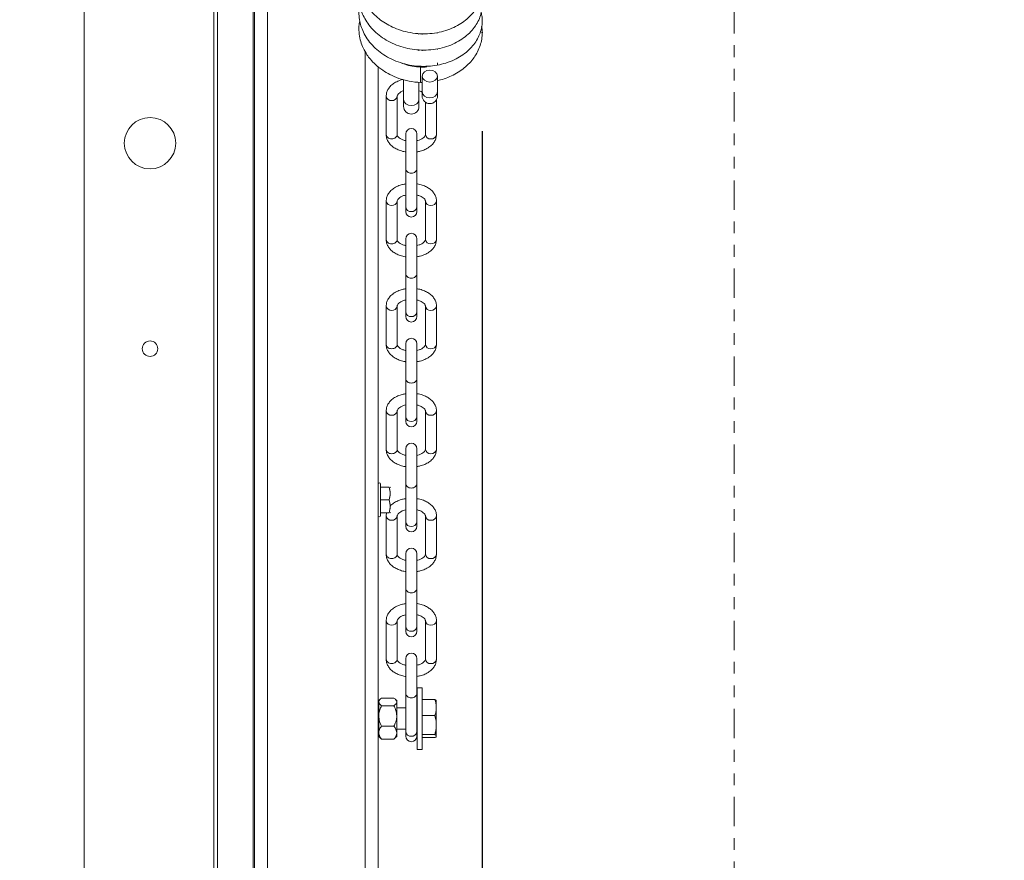
# Paper-space layout 'Sheet2' of a CAD drawing. Units: inches. Extents: x 0 to 182, y 0 to 141.
# Drawn here: x 25 to 33, y 106 to 113 of the extents above; entities that cross this region are included whole.
import ezdxf

# ---------------------------------------------------------------- set-up
doc = ezdxf.new("R2010")
doc.units = ezdxf.units.IN
doc.header["$MEASUREMENT"] = 0
doc.header["$PDSIZE"] = -1
doc.linetypes.add('PHANTOM', pattern=[0.5, 0.25, -0.05, 0.05, -0.05, 0.05, -0.05])
doc.layers.add('FORMAT', color=179, linetype='Continuous')
doc.layers.add('SLD-0', color=179, linetype='Continuous')
doc.styles.add('SLDTEXTSTYLE0', font='TXT', dxfattribs={"width": 0.75})
doc.styles.add('SLDTEXTSTYLE3', font='TXT', dxfattribs={"width": 0.9025})
doc.styles.add('SLDTEXTSTYLE5', font='TXT', dxfattribs={"width": 0.96})
doc.styles.add('SLDTEXTSTYLE7', font='TXT', dxfattribs={"width": 0.914})
doc.styles.add('SLDTEXTSTYLE8', font='TXT', dxfattribs={"width": 0.908889})
doc.dimstyles.new('SLDDIMSTYLE0', dxfattribs={"dimtxt": 1.575, "dimasz": 0.13, "dimexe": 0, "dimexo": 0.0625, "dimgap": 0.39375, "dimtad": 1, "dimdec": 0, "dimrnd": 1e-09, "dimzin": 12, "dimdsep": 46, "dimtxsty": 'SLDTEXTSTYLE0', "dimblk1": 'NONE', "dimblk2": 'NONE', "dimsah": 1, "dimcen": 0.09, "dimadec": 0, "dimazin": 3, "dimtfac": 1, "dimtdec": 3, "dimtofl": 0, "dimtmove": 0, "dimatfit": 3, "dimldrblk": 'NONE', "dimfxl": 1, "dimfrac": 2, "dimtolj": 1, "dimtzin": 12, "dimarcsym": 0})

# ---------------------------------------------------------------- blocks, each defined once
blk = doc.blocks.new('_D_9')
at = {"layer": 'FORMAT'}
for p, q in [((28.9673, 112.3548), (28.9673, 90.624)), ((95.0029, 102.1993), (95.0029, 90.624)), ((28.9673, 92.724), (50.0245, 92.724)), ((95.0029, 92.724), (75.2333, 92.724))]:
    blk.add_line(p, q, dxfattribs=at)
for points in [[(28.9673, 92.724), (30.0173, 92.388), (30.0173, 93.06)], [(95.0029, 92.724), (93.9529, 93.06), (93.9529, 92.388)]]:
    blk.add_solid(points, dxfattribs=at)
at = {"layer": 'FORMAT', "char_height": 1.575, "attachment_point": 1}
for s, insert, style in [('94 5/16"', (58.6444, 94.6362, 0.0067), 'SLDTEXTSTYLE3'), ('CLEAR OPENING LENGTH', (50.0245, 92.1359, 0.0067), 'SLDTEXTSTYLE7')]:
    blk.add_mtext(s, dxfattribs=dict(at, insert=insert, style=style))
blk = doc.blocks.new('_NONE')
blk = doc.blocks.new('_D_11')
at = {"layer": 'FORMAT'}
for p, q in [((27.1543, 122.7531), (8.9282, 122.7531)), ((11.0282, 122.7531), (11.0282, 118.6385)), ((11.0282, 101.7531), (11.0282, 108.6373)), ((27.5043, 101.7531), (8.9282, 101.7531))]:
    blk.add_line(p, q, dxfattribs=at)
for points in [[(11.0282, 122.7531), (10.6922, 121.7031), (11.3642, 121.7031)], [(11.0282, 101.7531), (11.3642, 102.8031), (10.6922, 102.8031)]]:
    blk.add_solid(points, dxfattribs=at)
at = {"layer": 'FORMAT', "char_height": 1.575, "attachment_point": 1, "style": 'SLDTEXTSTYLE5'}
for s, insert in [('30"', (9.5396, 118.0504, -21.4067)), ('ROUGH', (7.1574, 115.5501, -21.4067)), ('OPENING', (6.2255, 113.0498, -21.4067)), ('WIDTH', (7.8366, 110.5495, -21.4067))]:
    blk.add_mtext(s, dxfattribs=dict(at, insert=insert))
blk = doc.blocks.new('_D_13')
at = {"layer": 'FORMAT'}
for p, q in [((20.0681, 118.4181), (20.0681, 121.5681)), ((50.0993, 118.4181), (17.9681, 118.4181)), ((44.0768, 103.0723), (17.9681, 103.0723)), ((20.0681, 103.0723), (20.0681, 99.9223))]:
    blk.add_line(p, q, dxfattribs=at)
for points in [[(20.0681, 118.4181), (20.4041, 119.4681), (19.7321, 119.4681)], [(20.0681, 103.0723), (19.7321, 102.0223), (20.4041, 102.0223)]]:
    blk.add_solid(points, dxfattribs=at)
at = {"layer": 'FORMAT', "char_height": 1.575, "attachment_point": 1}
for s, insert, style in [('21 15/16"', (15.5017, 116.0738, -21.4067), 'SLDTEXTSTYLE8'), ('CLEAR', (16.7529, 113.5735, -21.4067), 'SLDTEXTSTYLE5'), ('OPENING', (15.2654, 111.0732, -21.4067), 'SLDTEXTSTYLE5'), ('WIDTH', (16.8765, 108.5728, -21.4067), 'SLDTEXTSTYLE5')]:
    blk.add_mtext(s, dxfattribs=dict(at, insert=insert, style=style))

psp = doc.layouts.new('Sheet2')

# ---------------------------------------------------------------- linework, layer by layer
at = {"layer": 'FORMAT'}
psp.add_point((28.96735, 113.19479), dxfattribs=at)
at = {"layer": 'SLD-0', "color": 179, "linetype": 'PHANTOM', "lineweight": 0}
psp.add_line((31.11313, 129.93628), (31.11313, 93.80952), dxfattribs=at)
at = {"layer": 'SLD-0', "color": 179, "linetype": 'Continuous', "lineweight": 15}
for p, q in [((25.57935, 122.75312), (25.57935, 101.75312)), ((26.68185, 100.55924), (26.68185, 118.90977)), ((27.03013, 100.96405), (27.03013, 118.85876)), ((28.42905, 113.17812), (28.42905, 113.18664)), ((28.45565, 113.18541), (28.45565, 113.1788)), ((28.58655, 113.19061), (28.58655, 113.19586)), ((28.29815, 113.06958), (28.29815, 113.06748)), ((28.42905, 113.03989), (28.42905, 113.04813)), ((28.45565, 113.04656), (28.45565, 113.03895)), ((28.58655, 113.05201), (28.58655, 113.05752)), ((28.08013, 112.90504), (28.08013, 101.83065)), ((28.29815, 112.93089), (28.29815, 112.92931)), ((28.42905, 112.90179), (28.42905, 112.90965)), ((28.45565, 112.90943), (28.45565, 112.90254)), ((28.58655, 112.92278), (28.58655, 112.9358)), ((28.44235, 112.76928), (28.44235, 112.90018)), ((28.45565, 112.82473), (28.46063, 112.84433)), ((28.45565, 112.82473), (28.45565, 112.68962)), ((28.46063, 112.80513), (28.45565, 112.82473)), ((28.46063, 112.84433), (28.47482, 112.86094)), ((28.47482, 112.86094), (28.49605, 112.87205)), ((28.49605, 112.87205), (28.5211, 112.87594)), ((28.5211, 112.87594), (28.54615, 112.87205)), ((28.54615, 112.87205), (28.56738, 112.86094)), ((28.56738, 112.86094), (28.58157, 112.84433)), ((28.58157, 112.84433), (28.58655, 112.82473)), ((28.58655, 112.82473), (28.58157, 112.80513)), ((28.58655, 112.68962), (28.58655, 112.82473)), ((28.29815, 112.79351), (28.29815, 112.62466)), ((28.42905, 112.62466), (28.42905, 112.77085)), ((28.44235, 112.76928), (28.45565, 112.76966)), ((28.47482, 112.78851), (28.46063, 112.80513)), ((28.49605, 112.77741), (28.47482, 112.78851)), ((28.5211, 112.77351), (28.49605, 112.77741)), ((28.54615, 112.77741), (28.5211, 112.77351)), ((28.56738, 112.78851), (28.54615, 112.77741)), ((28.58157, 112.80513), (28.56738, 112.78851)), ((28.14975, 112.65298), (28.14975, 112.32555)), ((28.24355, 112.32555), (28.24355, 112.65298)), ((28.45565, 112.68962), (28.45565, 112.65514)), ((28.58655, 112.65514), (28.58655, 112.68962)), ((28.29815, 112.62466), (28.29815, 112.56665)), ((28.42905, 112.56665), (28.42905, 112.62466)), ((28.48365, 112.60147), (28.48365, 112.32611)), ((28.57745, 112.32611), (28.57745, 112.62185)), ((28.316, 112.33124), (28.316, 112.03417)), ((28.4112, 112.03419), (28.4112, 112.33124)), ((28.316, 112.03427), (28.316, 111.7074)), ((28.4112, 111.7074), (28.4112, 112.03427)), ((28.14975, 111.75954), (28.14975, 111.43211)), ((28.24355, 111.43211), (28.24355, 111.75954)), ((28.48365, 111.75954), (28.48365, 111.43267)), ((28.57745, 111.43267), (28.57745, 111.75954)), ((28.316, 111.7074), (28.316, 111.67117)), ((28.4112, 111.67117), (28.4112, 111.7074)), ((28.316, 111.4378), (28.316, 111.14073)), ((28.4112, 111.14075), (28.4112, 111.4378)), ((28.316, 111.14083), (28.316, 110.81396)), ((28.4112, 110.81396), (28.4112, 111.14083)), ((28.14975, 110.8661), (28.14975, 110.53867)), ((28.24355, 110.53867), (28.24355, 110.8661)), ((28.316, 110.81396), (28.316, 110.77773)), ((28.4112, 110.77773), (28.4112, 110.81396)), ((28.48365, 110.8661), (28.48365, 110.53923)), ((28.57745, 110.53923), (28.57745, 110.8661)), ((28.316, 110.54435), (28.316, 110.24729)), ((28.4112, 110.2473), (28.4112, 110.54435)), ((28.316, 110.24739), (28.316, 109.92052)), ((28.4112, 109.92052), (28.4112, 110.24739)), ((28.14975, 109.97265), (28.14975, 109.64522)), ((28.24355, 109.64522), (28.24355, 109.97265)), ((28.48365, 109.97265), (28.48365, 109.64579)), ((28.57745, 109.64579), (28.57745, 109.97265)), ((28.316, 109.92052), (28.316, 109.88429)), ((28.4112, 109.88429), (28.4112, 109.92052)), ((28.316, 109.65091), (28.316, 109.35384)), ((28.4112, 109.35386), (28.4112, 109.65091)), ((28.10183, 109.21512), (28.10183, 109.34917)), ((28.17472, 109.32432), (28.10183, 109.32432)), ((28.18583, 109.32197), (28.18447, 109.32432)), ((28.316, 109.35394), (28.316, 109.02707)), ((28.4112, 109.02707), (28.4112, 109.35394)), ((28.10183, 109.08107), (28.10183, 109.21512)), ((28.17472, 109.21512), (28.10183, 109.21512)), ((28.17472, 109.10592), (28.10183, 109.10592)), ((28.15325, 109.10592), (28.14975, 109.07921)), ((28.14975, 109.07921), (28.14975, 108.75178)), ((28.18447, 109.10592), (28.18583, 109.10828)), ((28.24355, 108.75178), (28.24355, 109.07921)), ((28.48365, 109.07921), (28.48365, 108.75234)), ((28.57745, 108.75234), (28.57745, 109.07921)), ((28.316, 109.02707), (28.316, 108.99084)), ((28.4112, 108.99084), (28.4112, 109.02707)), ((28.316, 108.75747), (28.316, 108.4604)), ((28.4112, 108.46042), (28.4112, 108.75747)), ((28.316, 108.4605), (28.316, 108.13363)), ((28.4112, 108.13363), (28.4112, 108.4605)), ((28.14975, 108.18577), (28.14975, 107.85834)), ((28.24355, 107.85834), (28.24355, 108.18577)), ((28.316, 108.13363), (28.316, 108.0974)), ((28.4112, 108.0974), (28.4112, 108.13363)), ((28.48365, 108.18577), (28.48365, 107.8589)), ((28.57745, 107.8589), (28.57745, 108.18577)), ((28.316, 107.86403), (28.316, 107.56696)), ((28.4112, 107.56697), (28.4112, 107.86403)), ((28.316, 107.56706), (28.316, 107.24019)), ((28.4112, 107.24019), (28.4112, 107.56706)), ((28.45635, 107.61562), (28.41435, 107.61562)), ((28.41435, 107.61562), (28.41435, 107.51656)), ((28.45635, 107.61562), (28.45635, 107.51656)), ((28.08622, 107.50625), (28.08013, 107.50597)), ((28.09797, 107.518), (28.08622, 107.50625)), ((28.08622, 107.50625), (28.08622, 107.4956)), ((28.08622, 107.4956), (28.08622, 107.37578)), ((28.10991, 107.52799), (28.21566, 107.52799)), ((28.10991, 107.46321), (28.21566, 107.46321)), ((28.23935, 107.50625), (28.2274, 107.5182)), ((28.23935, 107.50625), (28.23935, 107.4956)), ((28.23935, 107.4956), (28.23935, 107.37578)), ((28.41435, 107.51656), (28.41435, 107.09062)), ((28.45635, 107.51656), (28.45635, 107.09062)), ((28.56353, 107.51529), (28.45635, 107.51529)), ((28.57465, 107.47482), (28.57465, 107.50764)), ((28.57465, 107.47482), (28.57465, 107.41938)), ((28.08622, 107.37578), (28.08622, 107.2333)), ((28.316, 107.44412), (28.23935, 107.44412)), ((28.23935, 107.37578), (28.23935, 107.2333)), ((28.41435, 107.44412), (28.4112, 107.44412)), ((28.56353, 107.37891), (28.45635, 107.37891)), ((28.57465, 107.33078), (28.56353, 107.37891)), ((28.57465, 107.33078), (28.57465, 107.41938)), ((28.10991, 107.28834), (28.21566, 107.28834)), ((28.57465, 107.33078), (28.57465, 107.26487)), ((28.08622, 107.2333), (28.08622, 107.2)), ((28.23935, 107.26212), (28.316, 107.26212)), ((28.23935, 107.2333), (28.23935, 107.2)), ((28.316, 107.24019), (28.316, 107.20396)), ((28.4112, 107.26212), (28.41435, 107.26212)), ((28.4112, 107.20396), (28.4112, 107.24019)), ((28.56353, 107.21674), (28.45635, 107.21674)), ((28.57465, 107.20909), (28.56353, 107.21674)), ((28.57465, 107.20909), (28.57465, 107.26487)), ((28.57465, 107.20909), (28.57465, 107.19861)), ((28.08013, 107.20028), (28.08622, 107.2)), ((28.08622, 107.2), (28.09797, 107.18825)), ((28.10991, 107.17826), (28.09828, 107.18856)), ((28.10991, 107.17826), (28.21566, 107.17826)), ((28.22689, 107.18856), (28.21566, 107.17826)), ((28.2274, 107.18805), (28.23935, 107.2)), ((28.56353, 107.19096), (28.45635, 107.19096)), ((28.41435, 107.09062), (28.45635, 107.09062))]:
    psp.add_line(p, q, dxfattribs=at)
at = {"layer": 'SLD-0', "color": 8, "linetype": 'Continuous', "lineweight": 15}
for p, q in [((26.71383, 100.55924), (26.71383, 118.90977)), ((27.0166, 118.85876), (27.0166, 100.89405)), ((27.13933, 118.85876), (27.13933, 100.96405)), ((27.97093, 101.83065), (27.97093, 113.0338)), ((28.4676, 112.90676), (28.4732, 112.90145)), ((28.46063, 112.67002), (28.45565, 112.68962)), ((28.47482, 112.65341), (28.46063, 112.67002)), ((28.49605, 112.6423), (28.47482, 112.65341)), ((28.56738, 112.65341), (28.54615, 112.6423)), ((28.58157, 112.67002), (28.56738, 112.65341)), ((28.58655, 112.68962), (28.58157, 112.67002)), ((28.30313, 112.60476), (28.29815, 112.62466)), ((28.31732, 112.58789), (28.30313, 112.60476)), ((28.33855, 112.57661), (28.31732, 112.58789)), ((28.3636, 112.57265), (28.33855, 112.57661)), ((28.38865, 112.57661), (28.3636, 112.57265)), ((28.40988, 112.58789), (28.38865, 112.57661)), ((28.42407, 112.60476), (28.40988, 112.58789)), ((28.42905, 112.62466), (28.42407, 112.60476)), ((28.5211, 112.63841), (28.49605, 112.6423)), ((28.54615, 112.6423), (28.5211, 112.63841))]:
    psp.add_line(p, q, dxfattribs=at)
at = {"layer": 'SLD-0', "color": 179, "linetype": 'Continuous', "lineweight": 15}
for centre, radius in [((26.13935, 112.25312), 0.21875), ((26.13935, 110.50312), 0.0658)]:
    psp.add_circle(centre, radius, dxfattribs=at)
at = {"layer": 'SLD-0', "color": 8, "linetype": 'Continuous', "lineweight": 15}
for centre, radius, start, end in [((28.1921, 112.65879), 0.04275, 187.819459, 276.101922), ((28.20115, 112.65892), 0.04287, 263.966759, 351.412011), ((28.526, 112.33192), 0.04275, 187.808326, 276.102916), ((28.53509, 112.33192), 0.04275, 263.897084, 352.191674), ((28.1921, 111.76535), 0.04275, 187.819459, 276.101922), ((28.20115, 111.76547), 0.04287, 263.966759, 351.412011), ((28.52604, 111.76546), 0.04286, 188.530827, 276.038356), ((28.53509, 111.76535), 0.04275, 263.898733, 352.173202), ((28.35899, 111.7133), 0.04339, 187.808326, 276.102916), ((28.36821, 111.7133), 0.04339, 263.897084, 352.191674), ((28.526, 111.43848), 0.04275, 187.808326, 276.102916), ((28.53509, 111.43848), 0.04275, 263.897084, 352.191674), ((28.1921, 110.87191), 0.04275, 187.819459, 276.101922), ((28.20115, 110.87203), 0.04287, 263.966759, 351.412011), ((28.35899, 110.81985), 0.04339, 187.808326, 276.102916), ((28.36821, 110.81985), 0.04339, 263.897084, 352.191674), ((28.52604, 110.87202), 0.04286, 188.530827, 276.038356), ((28.53509, 110.87191), 0.04275, 263.898733, 352.173202), ((28.526, 110.54504), 0.04275, 187.808326, 276.102916), ((28.53509, 110.54504), 0.04275, 263.897084, 352.191674), ((28.1921, 109.97846), 0.04275, 187.819459, 276.101922), ((28.20115, 109.97859), 0.04287, 263.966759, 351.412011), ((28.52604, 109.97858), 0.04286, 188.530827, 276.038356), ((28.53509, 109.97847), 0.04275, 263.898733, 352.173202), ((28.35899, 109.92641), 0.04339, 187.808326, 276.102916), ((28.36821, 109.92641), 0.04339, 263.897084, 352.191674), ((28.526, 109.65159), 0.04275, 187.808326, 276.102916), ((28.53509, 109.65159), 0.04275, 263.897084, 352.191674), ((28.1921, 109.08502), 0.04275, 187.819459, 276.101922), ((28.20115, 109.08514), 0.04287, 263.966759, 351.412011), ((28.52604, 109.08514), 0.04286, 188.530827, 276.038356), ((28.53509, 109.08502), 0.04275, 263.898733, 352.173202), ((28.35899, 109.03297), 0.04339, 187.808326, 276.102916), ((28.36821, 109.03297), 0.04339, 263.897084, 352.191674), ((28.526, 108.75815), 0.04275, 187.808326, 276.102916), ((28.53509, 108.75815), 0.04275, 263.897084, 352.191674), ((28.1921, 108.19158), 0.04275, 187.819459, 276.101922), ((28.20115, 108.1917), 0.04287, 263.966759, 351.412011), ((28.35899, 108.13952), 0.04339, 187.808326, 276.102916), ((28.36821, 108.13952), 0.04339, 263.897084, 352.191674), ((28.52604, 108.19169), 0.04286, 188.530827, 276.038356), ((28.53509, 108.19158), 0.04275, 263.898733, 352.173202), ((28.526, 107.86471), 0.04275, 187.808326, 276.102916), ((28.53509, 107.86471), 0.04275, 263.897084, 352.191674), ((28.35899, 107.24608), 0.04339, 187.808326, 276.102916), ((28.36821, 107.24608), 0.04339, 263.897084, 352.191674)]:
    psp.add_arc(centre, radius, start, end, dxfattribs=at)
at = {"layer": 'SLD-0', "color": 179, "linetype": 'Continuous', "lineweight": 15}
for centre, radius, start, end in [((28.5211, 112.65514), 0.06545, 180, 0), ((28.3636, 112.56665), 0.06545, 180, 0), ((28.3636, 112.33124), 0.0476, 0, 180), ((28.3636, 111.67117), 0.0476, 180, 0), ((28.3636, 111.4378), 0.0476, 0, 180), ((28.3636, 110.77773), 0.0476, 180, 0), ((28.3636, 110.54435), 0.0476, 0, 180), ((28.3636, 109.88429), 0.0476, 180, 0), ((28.3636, 109.65091), 0.0476, 0, 180), ((28.09098, 109.34917), 0.01085, 0, 180), ((28.09098, 109.08107), 0.01085, 180, 0), ((28.3636, 108.99084), 0.0476, 180, 0), ((28.3636, 108.75747), 0.0476, 0, 180), ((28.3636, 108.0974), 0.0476, 180, 0), ((28.3636, 107.86403), 0.0476, 0, 180), ((28.3636, 107.20396), 0.0476, 180, 0)]:
    psp.add_arc(centre, radius, start, end, dxfattribs=at)
for points, knots in [([(27.92465, 113.71441), (27.9213, 113.69205), (27.91461, 113.6473), (27.92098, 113.58058), (27.93778, 113.51457), (27.96709, 113.4494), (28.00897, 113.38758), (28.05962, 113.3343), (28.11413, 113.29124), (28.17295, 113.25533), (28.23936, 113.22488), (28.3154, 113.20088), (28.3972, 113.18633), (28.48047, 113.18258), (28.56136, 113.18893), (28.63823, 113.20487), (28.70887, 113.2294), (28.77148, 113.26102), (28.82566, 113.29854), (28.87107, 113.34039), (28.90782, 113.38578), (28.93815, 113.4376), (28.96089, 113.5003), (28.97137, 113.57178), (28.96275, 113.62076), (28.95868, 113.6439)], [0, 0, 0, 0, 0.0431286, 0.0862969, 0.1275525, 0.1723951, 0.2201094, 0.2646082, 0.3041222, 0.3419156, 0.3833014, 0.42824, 0.4756081, 0.521516, 0.566989, 0.6118645, 0.6555924, 0.6976818, 0.7378966, 0.7772573, 0.8151967, 0.8524697, 0.8976243, 0.9516438, 1, 1, 1, 1]), ([(27.92429, 113.57426), (27.92338, 113.57061), (27.91691, 113.5446), (27.91607, 113.49386), (27.92344, 113.42737), (27.94178, 113.36689), (27.96738, 113.31189), (28.00209, 113.25861), (28.04757, 113.20718), (28.10277, 113.16051), (28.16618, 113.12012), (28.23695, 113.08722), (28.3128, 113.06318), (28.39128, 113.04873), (28.47085, 113.04411), (28.55011, 113.049), (28.62738, 113.06349), (28.7001, 113.08721), (28.76564, 113.11898), (28.82282, 113.15763), (28.87102, 113.20159), (28.90977, 113.2498), (28.93836, 113.30032), (28.95729, 113.35187), (28.96702, 113.40417), (28.96866, 113.45667), (28.96207, 113.49092), (28.95884, 113.50767)], [0, 0, 0, 0, 0.007147, 0.0509337, 0.0962272, 0.1347905, 0.1702091, 0.2097912, 0.2519766, 0.2940759, 0.3374033, 0.3817339, 0.4263193, 0.4706707, 0.5144931, 0.5589081, 0.6036497, 0.6481935, 0.6919856, 0.7340105, 0.7753194, 0.816053, 0.8551685, 0.89207, 0.9281584, 0.9648538, 1, 1, 1, 1]), ([(27.9246, 113.437), (27.92364, 113.4333), (27.91649, 113.40574), (27.91613, 113.35591), (27.923, 113.29337), (27.9387, 113.2372), (27.9623, 113.18248), (27.99705, 113.12665), (28.0428, 113.07336), (28.09784, 113.02566), (28.16112, 112.98443), (28.23194, 112.95068), (28.30815, 112.92584), (28.38708, 112.91075), (28.46674, 112.90564), (28.54567, 112.91001), (28.62251, 112.92381), (28.69496, 112.94671), (28.76036, 112.97755), (28.81734, 113.01497), (28.86541, 113.05739), (28.90426, 113.1036), (28.93381, 113.15254), (28.95533, 113.20564), (28.96733, 113.26473), (28.9694, 113.3198), (28.96118, 113.35329), (28.9583, 113.36507)], [0, 0, 0, 0, 0.0072953, 0.0542072, 0.0944092, 0.1278546, 0.164726, 0.2065573, 0.2494018, 0.2920315, 0.3358272, 0.3805285, 0.4255474, 0.4703513, 0.5144078, 0.558625, 0.6031326, 0.6474508, 0.6907576, 0.7321289, 0.7726599, 0.8123734, 0.8503097, 0.8874099, 0.9288938, 0.9749976, 1, 1, 1, 1]), ([(27.92483, 113.29352), (27.92207, 113.27922), (27.91488, 113.24197), (27.91855, 113.18295), (27.93159, 113.11906), (27.95412, 113.06052), (27.98266, 113.01005), (28.01727, 112.96361), (28.06076, 112.91786), (28.11651, 112.87379), (28.18318, 112.83429), (28.25841, 112.80221), (28.34643, 112.77746), (28.40964, 112.77207), (28.44235, 112.76928)], [0, 0, 0, 0, 0.0557516, 0.1452304, 0.2260887, 0.3051658, 0.3826008, 0.442429, 0.5189742, 0.6119085, 0.6943949, 0.7875007, 0.8900406, 1, 1, 1, 1]), ([(28.58655, 112.78641), (28.59518, 112.78818), (28.62585, 112.79445), (28.67588, 112.81236), (28.73533, 112.83971), (28.7898, 112.8736), (28.83847, 112.91294), (28.8804, 112.95724), (28.91483, 113.00566), (28.94107, 113.05729), (28.95887, 113.11117), (28.96739, 113.1662), (28.96858, 113.21209), (28.96372, 113.23892), (28.96215, 113.2476)], [0, 0, 0, 0, 0.0364997, 0.1296825, 0.222922, 0.3161571, 0.4092791, 0.5021272, 0.5945056, 0.6862295, 0.7771912, 0.867419, 0.9570955, 1, 1, 1, 1]), ([(28.44235, 112.90018), (28.41878, 112.9024), (28.3732, 112.9067), (28.31743, 112.92073), (28.28724, 112.93346), (28.27685, 112.93784)], [0, 0, 0, 0, 0.4125345, 0.7979479, 1, 1, 1, 1]), ([(28.49449, 112.90285), (28.49419, 112.9028), (28.47715, 112.90012), (28.4596, 112.90015), (28.44235, 112.90018)], [0, 0, 0, 0, 0.0172342, 1, 1, 1, 1]), ([(28.29212, 112.79515), (28.29062, 112.79489), (28.27496, 112.79214), (28.24756, 112.78128), (28.21205, 112.76232), (28.18398, 112.73815), (28.16417, 112.71101), (28.15202, 112.68256), (28.1505, 112.66273), (28.14975, 112.65298)], [0, 0, 0, 0, 0.01851132, 0.19375763, 0.37128247, 0.55067999, 0.70622827, 0.85562382, 1, 1, 1, 1]), ([(28.24355, 112.65298), (28.24361, 112.65412), (28.2438, 112.65756), (28.24638, 112.66464), (28.25576, 112.67671), (28.27334, 112.68898), (28.2886, 112.6972), (28.29813, 112.69962), (28.29815, 112.69962)], [0, 0, 0, 0, 0.1122961, 0.340448, 0.5515909, 0.7770762, 0.9996493, 1, 1, 1, 1]), ([(28.42905, 112.69909), (28.43535, 112.69699), (28.44586, 112.69349), (28.45285, 112.68866), (28.45565, 112.68673)], [0, 0, 0, 0, 0.5997148, 1, 1, 1, 1]), ([(28.14975, 112.32611), (28.15015, 112.31899), (28.15114, 112.30159), (28.16052, 112.27493), (28.17798, 112.24795), (28.2025, 112.22423), (28.23352, 112.20409), (28.2704, 112.18912), (28.29873, 112.18081), (28.31451, 112.17934), (28.316, 112.1792)], [0, 0, 0, 0, 0.0959837, 0.2347195, 0.3742766, 0.5190422, 0.6703955, 0.8263366, 0.9836486, 1, 1, 1, 1]), ([(28.316, 112.27493), (28.31266, 112.27555), (28.29927, 112.27806), (28.27977, 112.28648), (28.26017, 112.29857), (28.24845, 112.31106), (28.24402, 112.32016), (28.24369, 112.32426), (28.24355, 112.32611)], [0, 0, 0, 0, 0.065279, 0.2620229, 0.4549392, 0.6456758, 0.8398295, 1, 1, 1, 1]), ([(28.48365, 112.32611), (28.48359, 112.32498), (28.48339, 112.32154), (28.48083, 112.31445), (28.47138, 112.30243), (28.45407, 112.28993), (28.43318, 112.27993), (28.41731, 112.27633), (28.4112, 112.27494)], [0, 0, 0, 0, 0.0985789, 0.2988615, 0.4842129, 0.6821547, 0.87754, 1, 1, 1, 1]), ([(28.4112, 112.1796), (28.42076, 112.18109), (28.4446, 112.18482), (28.47975, 112.19758), (28.51512, 112.21684), (28.54322, 112.24093), (28.56302, 112.26809), (28.57518, 112.29654), (28.5767, 112.31637), (28.57745, 112.32611)], [0, 0, 0, 0, 0.1067154, 0.2662127, 0.4277838, 0.5910593, 0.7326288, 0.8685986, 1, 1, 1, 1]), ([(28.316, 111.90606), (28.30644, 111.90456), (28.2826, 111.90083), (28.24745, 111.88807), (28.21208, 111.86881), (28.18398, 111.84472), (28.16417, 111.81757), (28.15202, 111.78912), (28.1505, 111.76929), (28.14975, 111.75954)], [0, 0, 0, 0, 0.1067154, 0.2662127, 0.4277838, 0.5910593, 0.7326288, 0.8685986, 1, 1, 1, 1]), ([(28.57745, 111.75954), (28.57704, 111.76666), (28.57605, 111.78407), (28.56667, 111.81072), (28.54921, 111.83771), (28.5247, 111.86142), (28.49368, 111.88156), (28.4568, 111.89653), (28.42847, 111.90485), (28.41269, 111.90632), (28.4112, 111.90645)], [0, 0, 0, 0, 0.0959837, 0.2347195, 0.3742766, 0.5190422, 0.6703955, 0.8263366, 0.9836486, 1, 1, 1, 1]), ([(28.24355, 111.75954), (28.24361, 111.76067), (28.2438, 111.76411), (28.24636, 111.77121), (28.25582, 111.78322), (28.27312, 111.79572), (28.29402, 111.80572), (28.30989, 111.80932), (28.316, 111.81071)], [0, 0, 0, 0, 0.0985789, 0.2988615, 0.4842129, 0.6821547, 0.87754, 1, 1, 1, 1]), ([(28.4112, 111.81073), (28.41454, 111.8101), (28.42793, 111.80759), (28.44743, 111.79917), (28.46703, 111.78708), (28.47875, 111.77459), (28.48318, 111.76549), (28.4835, 111.76139), (28.48365, 111.75954)], [0, 0, 0, 0, 0.065279, 0.2620229, 0.4549392, 0.6456758, 0.8398295, 1, 1, 1, 1]), ([(28.14975, 111.43267), (28.15015, 111.42555), (28.15114, 111.40814), (28.16052, 111.38149), (28.17798, 111.35451), (28.2025, 111.33079), (28.23352, 111.31065), (28.2704, 111.29568), (28.29873, 111.28736), (28.31451, 111.28589), (28.316, 111.28576)], [0, 0, 0, 0, 0.0959837, 0.23471952, 0.37427661, 0.51904224, 0.67039551, 0.82633664, 0.98364865, 1, 1, 1, 1]), ([(28.316, 111.38148), (28.31266, 111.38211), (28.29927, 111.38462), (28.27977, 111.39304), (28.26017, 111.40513), (28.24845, 111.41762), (28.24402, 111.42672), (28.24369, 111.43082), (28.24355, 111.43267)], [0, 0, 0, 0, 0.065279, 0.2620229, 0.4549392, 0.6456758, 0.8398295, 1, 1, 1, 1]), ([(28.48365, 111.43267), (28.48359, 111.43154), (28.48339, 111.4281), (28.48083, 111.421), (28.47138, 111.40899), (28.45407, 111.39649), (28.43318, 111.38649), (28.41731, 111.38289), (28.4112, 111.3815)], [0, 0, 0, 0, 0.0985789, 0.2988615, 0.4842129, 0.6821547, 0.87754, 1, 1, 1, 1]), ([(28.4112, 111.28615), (28.42076, 111.28765), (28.4446, 111.29138), (28.47975, 111.30414), (28.51512, 111.3234), (28.54322, 111.34749), (28.56302, 111.37464), (28.57518, 111.4031), (28.5767, 111.42293), (28.57745, 111.43267)], [0, 0, 0, 0, 0.1067154, 0.2662127, 0.4277838, 0.5910593, 0.7326288, 0.8685986, 1, 1, 1, 1]), ([(28.316, 111.01261), (28.30644, 111.01112), (28.2826, 111.00739), (28.24745, 110.99463), (28.21208, 110.97537), (28.18398, 110.95128), (28.16417, 110.92412), (28.15202, 110.89567), (28.1505, 110.87584), (28.14975, 110.8661)], [0, 0, 0, 0, 0.1067154, 0.2662127, 0.4277838, 0.5910593, 0.7326288, 0.8685986, 1, 1, 1, 1]), ([(28.57745, 110.8661), (28.57704, 110.87322), (28.57605, 110.89062), (28.56667, 110.91728), (28.54921, 110.94426), (28.5247, 110.96798), (28.49368, 110.98812), (28.4568, 111.00309), (28.42847, 111.0114), (28.41269, 111.01287), (28.4112, 111.01301)], [0, 0, 0, 0, 0.0959837, 0.2347195, 0.3742766, 0.5190422, 0.6703955, 0.8263366, 0.9836486, 1, 1, 1, 1]), ([(28.24355, 110.8661), (28.24361, 110.86723), (28.2438, 110.87067), (28.24636, 110.87777), (28.25582, 110.88978), (28.27312, 110.90228), (28.29402, 110.91228), (28.30989, 110.91588), (28.316, 110.91727)], [0, 0, 0, 0, 0.0985789, 0.2988615, 0.4842129, 0.6821547, 0.87754, 1, 1, 1, 1]), ([(28.4112, 110.91728), (28.41454, 110.91666), (28.42793, 110.91415), (28.44743, 110.90573), (28.46703, 110.89364), (28.47875, 110.88115), (28.48318, 110.87205), (28.4835, 110.86795), (28.48365, 110.8661)], [0, 0, 0, 0, 0.065279, 0.2620229, 0.4549392, 0.6456758, 0.8398295, 1, 1, 1, 1]), ([(28.14975, 110.53923), (28.15015, 110.53211), (28.15114, 110.5147), (28.16052, 110.48804), (28.17798, 110.46106), (28.2025, 110.43734), (28.23352, 110.4172), (28.2704, 110.40223), (28.29873, 110.39392), (28.31451, 110.39245), (28.316, 110.39231)], [0, 0, 0, 0, 0.0959837, 0.2347195, 0.3742766, 0.5190422, 0.6703955, 0.8263366, 0.9836486, 1, 1, 1, 1]), ([(28.316, 110.48804), (28.31266, 110.48867), (28.29927, 110.49117), (28.27977, 110.4996), (28.26017, 110.51169), (28.24845, 110.52417), (28.24402, 110.53327), (28.24369, 110.53737), (28.24355, 110.53923)], [0, 0, 0, 0, 0.06527897, 0.26202295, 0.45493919, 0.64567585, 0.83982948, 1, 1, 1, 1]), ([(28.48365, 110.53923), (28.48359, 110.53809), (28.48339, 110.53466), (28.48083, 110.52756), (28.47138, 110.51554), (28.45407, 110.50305), (28.43318, 110.49305), (28.41731, 110.48944), (28.4112, 110.48806)], [0, 0, 0, 0, 0.0985789, 0.2988615, 0.4842129, 0.6821547, 0.87754, 1, 1, 1, 1]), ([(28.4112, 110.39271), (28.42076, 110.39421), (28.4446, 110.39794), (28.47975, 110.41069), (28.51512, 110.42996), (28.54322, 110.45404), (28.56302, 110.4812), (28.57518, 110.50965), (28.5767, 110.52948), (28.57745, 110.53923)], [0, 0, 0, 0, 0.1067154, 0.2662127, 0.4277838, 0.5910593, 0.7326288, 0.8685986, 1, 1, 1, 1]), ([(28.316, 110.11917), (28.30644, 110.11768), (28.2826, 110.11395), (28.24745, 110.10119), (28.21208, 110.08193), (28.18398, 110.05784), (28.16417, 110.03068), (28.15202, 110.00223), (28.1505, 109.9824), (28.14975, 109.97265)], [0, 0, 0, 0, 0.1067154, 0.2662127, 0.4277838, 0.5910593, 0.7326288, 0.8685986, 1, 1, 1, 1]), ([(28.57745, 109.97265), (28.57704, 109.97977), (28.57605, 109.99718), (28.56667, 110.02384), (28.54921, 110.05082), (28.5247, 110.07454), (28.49368, 110.09468), (28.4568, 110.10965), (28.42847, 110.11796), (28.41269, 110.11943), (28.4112, 110.11957)], [0, 0, 0, 0, 0.0959837, 0.2347195, 0.3742766, 0.5190422, 0.6703955, 0.8263366, 0.9836486, 1, 1, 1, 1]), ([(28.24355, 109.97265), (28.24361, 109.97379), (28.2438, 109.97723), (28.24636, 109.98432), (28.25582, 109.99634), (28.27312, 110.00884), (28.29402, 110.01883), (28.30989, 110.02244), (28.316, 110.02383)], [0, 0, 0, 0, 0.0985789, 0.2988615, 0.4842129, 0.6821547, 0.87754, 1, 1, 1, 1]), ([(28.4112, 110.02384), (28.41454, 110.02322), (28.42793, 110.02071), (28.44743, 110.01229), (28.46703, 110.0002), (28.47875, 109.98771), (28.48318, 109.97861), (28.4835, 109.97451), (28.48365, 109.97265)], [0, 0, 0, 0, 0.06527897, 0.26202295, 0.45493919, 0.64567585, 0.83982948, 1, 1, 1, 1]), ([(28.14975, 109.64579), (28.15015, 109.63867), (28.15114, 109.62126), (28.16052, 109.5946), (28.17798, 109.56762), (28.2025, 109.5439), (28.23352, 109.52376), (28.2704, 109.50879), (28.29873, 109.50048), (28.31451, 109.49901), (28.316, 109.49887)], [0, 0, 0, 0, 0.0959837, 0.2347195, 0.3742766, 0.5190422, 0.6703955, 0.8263366, 0.9836486, 1, 1, 1, 1]), ([(28.316, 109.5946), (28.31266, 109.59522), (28.29927, 109.59773), (28.27977, 109.60615), (28.26017, 109.61824), (28.24845, 109.63073), (28.24402, 109.63983), (28.24369, 109.64393), (28.24355, 109.64579)], [0, 0, 0, 0, 0.065279, 0.2620229, 0.4549392, 0.6456758, 0.8398295, 1, 1, 1, 1]), ([(28.48365, 109.64579), (28.48359, 109.64465), (28.48339, 109.64121), (28.48083, 109.63412), (28.47138, 109.6221), (28.45407, 109.6096), (28.43318, 109.59961), (28.41731, 109.596), (28.4112, 109.59461)], [0, 0, 0, 0, 0.0985789, 0.2988615, 0.4842129, 0.6821547, 0.87754, 1, 1, 1, 1]), ([(28.4112, 109.49927), (28.42076, 109.50076), (28.4446, 109.50449), (28.47975, 109.51725), (28.51512, 109.53651), (28.54322, 109.5606), (28.56302, 109.58776), (28.57518, 109.61621), (28.5767, 109.63604), (28.57745, 109.64579)], [0, 0, 0, 0, 0.1067154, 0.2662127, 0.4277838, 0.5910593, 0.7326288, 0.8685986, 1, 1, 1, 1]), ([(28.17472, 109.21512), (28.17981, 109.23463), (28.18933, 109.27112), (28.17936, 109.30743), (28.17472, 109.32432)], [0, 0, 0, 0, 0.5347083, 1, 1, 1, 1]), ([(28.17472, 109.32432), (28.17981, 109.30481), (28.18933, 109.26832), (28.17936, 109.23202), (28.17472, 109.21512)], [0, 0, 0, 0, 0.5347083, 1, 1, 1, 1]), ([(28.17472, 109.10592), (28.17981, 109.12543), (28.18933, 109.16192), (28.17936, 109.19823), (28.17472, 109.21512)], [0, 0, 0, 0, 0.5347083, 1, 1, 1, 1]), ([(28.17472, 109.21512), (28.17981, 109.19561), (28.18933, 109.15912), (28.17936, 109.12282), (28.17472, 109.10592)], [0, 0, 0, 0, 0.5347083, 1, 1, 1, 1]), ([(28.316, 109.22573), (28.30645, 109.22423), (28.28262, 109.22049), (28.24731, 109.20783), (28.21261, 109.18816), (28.19114, 109.17224), (28.18371, 109.162), (28.18356, 109.16179)], [0, 0, 0, 0, 0.1795442, 0.4478918, 0.7197284, 0.9944325, 1, 1, 1, 1]), ([(28.57745, 109.07921), (28.57704, 109.08633), (28.57605, 109.10374), (28.56667, 109.1304), (28.54921, 109.15738), (28.5247, 109.1811), (28.49368, 109.20124), (28.4568, 109.21621), (28.42847, 109.22452), (28.41269, 109.22599), (28.4112, 109.22613)], [0, 0, 0, 0, 0.0959837, 0.2347195, 0.3742766, 0.5190422, 0.6703955, 0.8263366, 0.9836486, 1, 1, 1, 1]), ([(28.24355, 109.07921), (28.24361, 109.08035), (28.2438, 109.08378), (28.24636, 109.09088), (28.25582, 109.1029), (28.27312, 109.11539), (28.29402, 109.12539), (28.30989, 109.129), (28.316, 109.13038)], [0, 0, 0, 0, 0.0985789, 0.2988615, 0.4842129, 0.6821547, 0.87754, 1, 1, 1, 1]), ([(28.4112, 109.1304), (28.41454, 109.12977), (28.42793, 109.12726), (28.44743, 109.11884), (28.46703, 109.10675), (28.47875, 109.09427), (28.48318, 109.08517), (28.4835, 109.08107), (28.48365, 109.07921)], [0, 0, 0, 0, 0.065279, 0.2620229, 0.4549392, 0.6456758, 0.8398295, 1, 1, 1, 1]), ([(28.14975, 108.75234), (28.15015, 108.74522), (28.15114, 108.72782), (28.16052, 108.70116), (28.17798, 108.67418), (28.2025, 108.65046), (28.23352, 108.63032), (28.2704, 108.61535), (28.29873, 108.60703), (28.31451, 108.60557), (28.316, 108.60543)], [0, 0, 0, 0, 0.0959837, 0.2347195, 0.3742766, 0.5190422, 0.6703955, 0.8263366, 0.9836486, 1, 1, 1, 1]), ([(28.316, 108.70116), (28.31266, 108.70178), (28.29927, 108.70429), (28.27977, 108.71271), (28.26017, 108.7248), (28.24845, 108.73729), (28.24402, 108.74639), (28.24369, 108.75049), (28.24355, 108.75234)], [0, 0, 0, 0, 0.06527897, 0.26202295, 0.45493919, 0.64567585, 0.83982948, 1, 1, 1, 1]), ([(28.48365, 108.75234), (28.48359, 108.75121), (28.48339, 108.74777), (28.48083, 108.74067), (28.47138, 108.72866), (28.45407, 108.71616), (28.43318, 108.70616), (28.41731, 108.70256), (28.4112, 108.70117)], [0, 0, 0, 0, 0.0985789, 0.2988615, 0.4842129, 0.6821547, 0.87754, 1, 1, 1, 1]), ([(28.4112, 108.60583), (28.42076, 108.60732), (28.4446, 108.61105), (28.47975, 108.62381), (28.51512, 108.64307), (28.54322, 108.66716), (28.56302, 108.69431), (28.57518, 108.72277), (28.5767, 108.7426), (28.57745, 108.75234)], [0, 0, 0, 0, 0.1067154, 0.2662127, 0.4277838, 0.5910593, 0.7326288, 0.8685986, 1, 1, 1, 1]), ([(28.316, 108.33229), (28.30644, 108.33079), (28.2826, 108.32706), (28.24745, 108.3143), (28.21208, 108.29504), (28.18398, 108.27095), (28.16417, 108.2438), (28.15202, 108.21534), (28.1505, 108.19551), (28.14975, 108.18577)], [0, 0, 0, 0, 0.1067154, 0.2662127, 0.4277838, 0.5910593, 0.7326288, 0.8685986, 1, 1, 1, 1]), ([(28.57745, 108.18577), (28.57704, 108.19289), (28.57605, 108.21029), (28.56667, 108.23695), (28.54921, 108.26393), (28.5247, 108.28765), (28.49368, 108.30779), (28.4568, 108.32276), (28.42847, 108.33108), (28.41269, 108.33254), (28.4112, 108.33268)], [0, 0, 0, 0, 0.0959837, 0.2347195, 0.3742766, 0.5190422, 0.6703955, 0.8263366, 0.9836486, 1, 1, 1, 1]), ([(28.24355, 108.18577), (28.24361, 108.1869), (28.2438, 108.19034), (28.24636, 108.19744), (28.25582, 108.20945), (28.27312, 108.22195), (28.29402, 108.23195), (28.30989, 108.23555), (28.316, 108.23694)], [0, 0, 0, 0, 0.0985789, 0.2988615, 0.4842129, 0.6821547, 0.87754, 1, 1, 1, 1]), ([(28.4112, 108.23696), (28.41454, 108.23633), (28.42793, 108.23382), (28.44743, 108.2254), (28.46703, 108.21331), (28.47875, 108.20082), (28.48318, 108.19172), (28.4835, 108.18762), (28.48365, 108.18577)], [0, 0, 0, 0, 0.065279, 0.2620229, 0.4549392, 0.6456758, 0.8398295, 1, 1, 1, 1]), ([(28.14975, 107.8589), (28.15015, 107.85178), (28.15114, 107.83437), (28.16052, 107.80772), (28.17798, 107.78073), (28.2025, 107.75702), (28.23352, 107.73688), (28.2704, 107.72191), (28.29873, 107.71359), (28.31451, 107.71212), (28.316, 107.71199)], [0, 0, 0, 0, 0.0959837, 0.2347195, 0.3742766, 0.5190422, 0.6703955, 0.8263366, 0.9836486, 1, 1, 1, 1]), ([(28.316, 107.80771), (28.31266, 107.80834), (28.29927, 107.81085), (28.27977, 107.81927), (28.26017, 107.83136), (28.24845, 107.84384), (28.24402, 107.85295), (28.24369, 107.85705), (28.24355, 107.8589)], [0, 0, 0, 0, 0.065279, 0.2620229, 0.4549392, 0.6456758, 0.8398295, 1, 1, 1, 1]), ([(28.48365, 107.8589), (28.48359, 107.85777), (28.48339, 107.85433), (28.48083, 107.84723), (28.47138, 107.83522), (28.45407, 107.82272), (28.43318, 107.81272), (28.41731, 107.80912), (28.4112, 107.80773)], [0, 0, 0, 0, 0.09857889, 0.29886152, 0.48421292, 0.68215469, 0.87754001, 1, 1, 1, 1]), ([(28.4112, 107.71238), (28.42076, 107.71388), (28.4446, 107.71761), (28.47975, 107.73037), (28.51512, 107.74963), (28.54322, 107.77372), (28.56302, 107.80087), (28.57518, 107.82932), (28.5767, 107.84915), (28.57745, 107.8589)], [0, 0, 0, 0, 0.1067154, 0.2662127, 0.4277838, 0.5910593, 0.7326288, 0.8685986, 1, 1, 1, 1]), ([(28.10991, 107.52799), (28.10438, 107.52356), (28.09312, 107.51454), (28.08671, 107.50335), (28.08631, 107.49696), (28.08622, 107.4956)], [0, 0, 0, 0, 0.4323826, 0.8795487, 1, 1, 1, 1]), ([(28.08622, 107.4956), (28.08759, 107.4899), (28.09031, 107.47859), (28.10341, 107.46831), (28.10991, 107.46321)], [0, 0, 0, 0, 0.503996, 1, 1, 1, 1]), ([(28.10991, 107.46321), (28.10438, 107.45124), (28.09312, 107.42689), (28.08671, 107.39669), (28.08631, 107.37944), (28.08622, 107.37578)], [0, 0, 0, 0, 0.4323826, 0.8795487, 1, 1, 1, 1]), ([(28.23935, 107.4956), (28.23798, 107.5013), (28.23526, 107.51261), (28.22216, 107.52289), (28.21566, 107.52799)], [0, 0, 0, 0, 0.503996, 1, 1, 1, 1]), ([(28.21566, 107.46321), (28.22119, 107.46764), (28.23245, 107.47667), (28.23886, 107.48785), (28.23926, 107.49424), (28.23935, 107.4956)], [0, 0, 0, 0, 0.4323826, 0.8795487, 1, 1, 1, 1]), ([(28.23935, 107.37578), (28.23798, 107.39116), (28.23526, 107.42168), (28.22216, 107.44944), (28.21566, 107.46321)], [0, 0, 0, 0, 0.503996, 1, 1, 1, 1]), ([(28.57465, 107.47482), (28.57417, 107.47747), (28.57169, 107.49114), (28.56717, 107.50452), (28.56353, 107.51529)], [0, 0, 0, 0, 0.1941353, 1, 1, 1, 1]), ([(28.56353, 107.51529), (28.56506, 107.51448), (28.56982, 107.51197), (28.5727, 107.50939), (28.57465, 107.50764)], [0, 0, 0, 0, 0.32127432, 1, 1, 1, 1]), ([(28.08622, 107.37578), (28.08759, 107.36039), (28.09031, 107.32987), (28.10341, 107.30211), (28.10991, 107.28834)], [0, 0, 0, 0, 0.503996, 1, 1, 1, 1]), ([(28.21566, 107.28834), (28.22119, 107.30031), (28.23245, 107.32467), (28.23886, 107.35486), (28.23926, 107.37211), (28.23935, 107.37578)], [0, 0, 0, 0, 0.4323826, 0.8795487, 1, 1, 1, 1]), ([(28.56353, 107.37891), (28.56628, 107.38682), (28.57091, 107.40017), (28.57357, 107.41383), (28.57465, 107.41938)], [0, 0, 0, 0, 0.5935155, 1, 1, 1, 1]), ([(28.10991, 107.28834), (28.10496, 107.28187), (28.09167, 107.26453), (28.08832, 107.24533), (28.08622, 107.2333)], [0, 0, 0, 0, 0.3729981, 1, 1, 1, 1]), ([(28.23935, 107.2333), (28.23725, 107.24533), (28.2339, 107.26453), (28.22062, 107.28187), (28.21566, 107.28834)], [0, 0, 0, 0, 0.6270019, 1, 1, 1, 1]), ([(28.08622, 107.2333), (28.08626, 107.23191), (28.08661, 107.21622), (28.09524, 107.19725), (28.10755, 107.18132), (28.10991, 107.17826)], [0, 0, 0, 0, 0.0728453, 0.821825, 1, 1, 1, 1]), ([(28.21566, 107.17826), (28.21803, 107.18132), (28.23033, 107.19725), (28.23897, 107.21622), (28.23932, 107.23191), (28.23935, 107.2333)], [0, 0, 0, 0, 0.178175, 0.9271547, 1, 1, 1, 1]), ([(28.56353, 107.21674), (28.56506, 107.22182), (28.56982, 107.23764), (28.5727, 107.25386), (28.57465, 107.26487)], [0, 0, 0, 0, 0.3212743, 1, 1, 1, 1]), ([(28.56353, 107.19096), (28.56506, 107.19176), (28.56982, 107.19428), (28.5727, 107.19686), (28.57465, 107.19861)], [0, 0, 0, 0, 0.32127432, 1, 1, 1, 1])]:
    psp.add_open_spline(points, degree=3, knots=knots, dxfattribs=at)
at = {"layer": 'SLD-0', "color": 8, "linetype": 'Continuous', "lineweight": 15}
for points in [[(28.14975, 112.32611), (28.15045, 112.3213), (28.15186, 112.31169), (28.16271, 112.29955), (28.17821, 112.29107), (28.1905, 112.28996), (28.19665, 112.28941)], [(28.19665, 112.28941), (28.20279, 112.28996), (28.21509, 112.29107), (28.23059, 112.29955), (28.24143, 112.31169), (28.24284, 112.3213), (28.24355, 112.32611)], [(28.14975, 111.43267), (28.15045, 111.42786), (28.15186, 111.41824), (28.16271, 111.40611), (28.17821, 111.39762), (28.1905, 111.39652), (28.19665, 111.39597)], [(28.19665, 111.39597), (28.20279, 111.39652), (28.21509, 111.39762), (28.23059, 111.40611), (28.24143, 111.41824), (28.24284, 111.42786), (28.24355, 111.43267)], [(28.14975, 110.53923), (28.15045, 110.53442), (28.15186, 110.5248), (28.16271, 110.51267), (28.17821, 110.50418), (28.1905, 110.50308), (28.19665, 110.50253)], [(28.19665, 110.50253), (28.20279, 110.50308), (28.21509, 110.50418), (28.23059, 110.51267), (28.24143, 110.5248), (28.24284, 110.53442), (28.24355, 110.53923)], [(28.14975, 109.64579), (28.15045, 109.64098), (28.15186, 109.63136), (28.16271, 109.61923), (28.17821, 109.61074), (28.1905, 109.60964), (28.19665, 109.60908)], [(28.19665, 109.60908), (28.20279, 109.60964), (28.21509, 109.61074), (28.23059, 109.61923), (28.24143, 109.63136), (28.24284, 109.64098), (28.24355, 109.64579)], [(28.14975, 108.75234), (28.15045, 108.74753), (28.15186, 108.73791), (28.16271, 108.72578), (28.17821, 108.7173), (28.1905, 108.71619), (28.19665, 108.71564)], [(28.19665, 108.71564), (28.20279, 108.71619), (28.21509, 108.7173), (28.23059, 108.72578), (28.24143, 108.73791), (28.24284, 108.74753), (28.24355, 108.75234)], [(28.14975, 107.8589), (28.15045, 107.85409), (28.15186, 107.84447), (28.16271, 107.83234), (28.17821, 107.82385), (28.1905, 107.82275), (28.19665, 107.8222)], [(28.19665, 107.8222), (28.20279, 107.82275), (28.21509, 107.82385), (28.23059, 107.83234), (28.24143, 107.84447), (28.24284, 107.85409), (28.24355, 107.8589)]]:
    psp.add_open_spline(points, degree=3, dxfattribs=at)
for points, knots in [([(28.31635, 112.03565), (28.31622, 112.03519), (28.31479, 112.02999), (28.31895, 112.01957), (28.32894, 112.00733), (28.34494, 111.9987), (28.35738, 111.99758), (28.3636, 111.99702)], [0, 0, 0, 0, 0.0236568, 0.2677426, 0.5118284, 0.7559142, 1, 1, 1, 1]), ([(28.3636, 111.99702), (28.36982, 111.99758), (28.38226, 111.9987), (28.39825, 112.00733), (28.40829, 112.01958), (28.41241, 112.03026), (28.41085, 112.03574), (28.41064, 112.03647)], [0, 0, 0, 0, 0.24072551, 0.48145103, 0.72217654, 0.96290206, 1, 1, 1, 1]), ([(28.31635, 111.14221), (28.31622, 111.14175), (28.31479, 111.13654), (28.31895, 111.12613), (28.32894, 111.11389), (28.34494, 111.10525), (28.35738, 111.10414), (28.3636, 111.10358)], [0, 0, 0, 0, 0.0236568, 0.2677426, 0.5118284, 0.7559142, 1, 1, 1, 1]), ([(28.3636, 111.10358), (28.36982, 111.10414), (28.38226, 111.10525), (28.39825, 111.11389), (28.40829, 111.12613), (28.41241, 111.13682), (28.41085, 111.14229), (28.41064, 111.14302)], [0, 0, 0, 0, 0.2407255, 0.481451, 0.7221765, 0.9629021, 1, 1, 1, 1]), ([(28.31635, 110.24877), (28.31622, 110.24831), (28.31479, 110.2431), (28.31895, 110.23269), (28.32894, 110.22044), (28.34494, 110.21181), (28.35738, 110.21069), (28.3636, 110.21014)], [0, 0, 0, 0, 0.0236568, 0.2677426, 0.5118284, 0.7559142, 1, 1, 1, 1]), ([(28.3636, 110.21014), (28.36982, 110.21069), (28.38226, 110.21181), (28.39825, 110.22044), (28.40829, 110.23269), (28.41241, 110.24338), (28.41085, 110.24885), (28.41064, 110.24958)], [0, 0, 0, 0, 0.2407255, 0.481451, 0.7221765, 0.9629021, 1, 1, 1, 1]), ([(28.31635, 109.35532), (28.31622, 109.35486), (28.31479, 109.34966), (28.31895, 109.33924), (28.32894, 109.327), (28.34494, 109.31837), (28.35738, 109.31725), (28.3636, 109.31669)], [0, 0, 0, 0, 0.0236568, 0.2677426, 0.5118284, 0.7559142, 1, 1, 1, 1]), ([(28.3636, 109.31669), (28.36982, 109.31725), (28.38226, 109.31837), (28.39825, 109.327), (28.40829, 109.33925), (28.41241, 109.34994), (28.41085, 109.35541), (28.41064, 109.35614)], [0, 0, 0, 0, 0.2407255, 0.481451, 0.7221765, 0.9629021, 1, 1, 1, 1]), ([(28.31635, 108.46188), (28.31622, 108.46142), (28.31479, 108.45622), (28.31895, 108.4458), (28.32894, 108.43356), (28.34494, 108.42493), (28.35738, 108.42381), (28.3636, 108.42325)], [0, 0, 0, 0, 0.0236568, 0.2677426, 0.5118284, 0.7559142, 1, 1, 1, 1]), ([(28.3636, 108.42325), (28.36982, 108.42381), (28.38226, 108.42493), (28.39825, 108.43356), (28.40829, 108.44581), (28.41241, 108.45649), (28.41085, 108.46196), (28.41064, 108.4627)], [0, 0, 0, 0, 0.24072551, 0.48145103, 0.72217654, 0.96290206, 1, 1, 1, 1]), ([(28.31635, 107.56844), (28.31622, 107.56798), (28.31479, 107.56277), (28.31895, 107.55236), (28.32894, 107.54012), (28.34494, 107.53148), (28.35738, 107.53037), (28.3636, 107.52981)], [0, 0, 0, 0, 0.0236568, 0.2677426, 0.5118284, 0.7559142, 1, 1, 1, 1]), ([(28.3636, 107.52981), (28.36982, 107.53037), (28.38226, 107.53148), (28.39825, 107.54011), (28.40829, 107.55236), (28.41241, 107.56305), (28.41085, 107.56852), (28.41064, 107.56925)], [0, 0, 0, 0, 0.24072551, 0.48145103, 0.72217654, 0.96290206, 1, 1, 1, 1])]:
    psp.add_open_spline(points, degree=3, knots=knots, dxfattribs=at)

# ---------------------------------------------------------------- dimensions: what is measured, and where the dimension line sits
at = {"layer": 'FORMAT'}
for base, p1, p2, text, picture, middle in [((11.02817, 101.75312), (27.99435, 122.75312), (28.34435, 101.75312), '<>"\\PROUGH\\POPENING\\PWIDTH', '_D_11', (11.02817, 113.6379)), ((20.06806, 118.41815), (44.91685, 103.07227), (50.93934, 118.41815), '21 15/16"\\PCLEAR\\POPENING\\PWIDTH', '_D_13', (20.06806, 111.66125))]:
    dim = psp.add_linear_dim(base=base, p1=p1, p2=p2, angle=90, text=text, dimstyle='SLDDIMSTYLE0', dxfattribs=at)
    dim.commit()
    dim.dimension.update_dxf_attribs({"geometry": picture, "text_midpoint": middle, "dimtype": 160})
dim = psp.add_linear_dim(base=(28.96735, 92.72395), p1=(95.00287, 103.03928), p2=(28.96735, 113.19479), text='94 5/16"\\PCLEAR OPENING LENGTH', dimstyle='SLDDIMSTYLE0', dxfattribs=at)
dim.commit()
dim.dimension.update_dxf_attribs({"geometry": '_D_9', "text_midpoint": (62.62892, 92.72395), "dimtype": 160})

doc.saveas('drawing.dxf')
